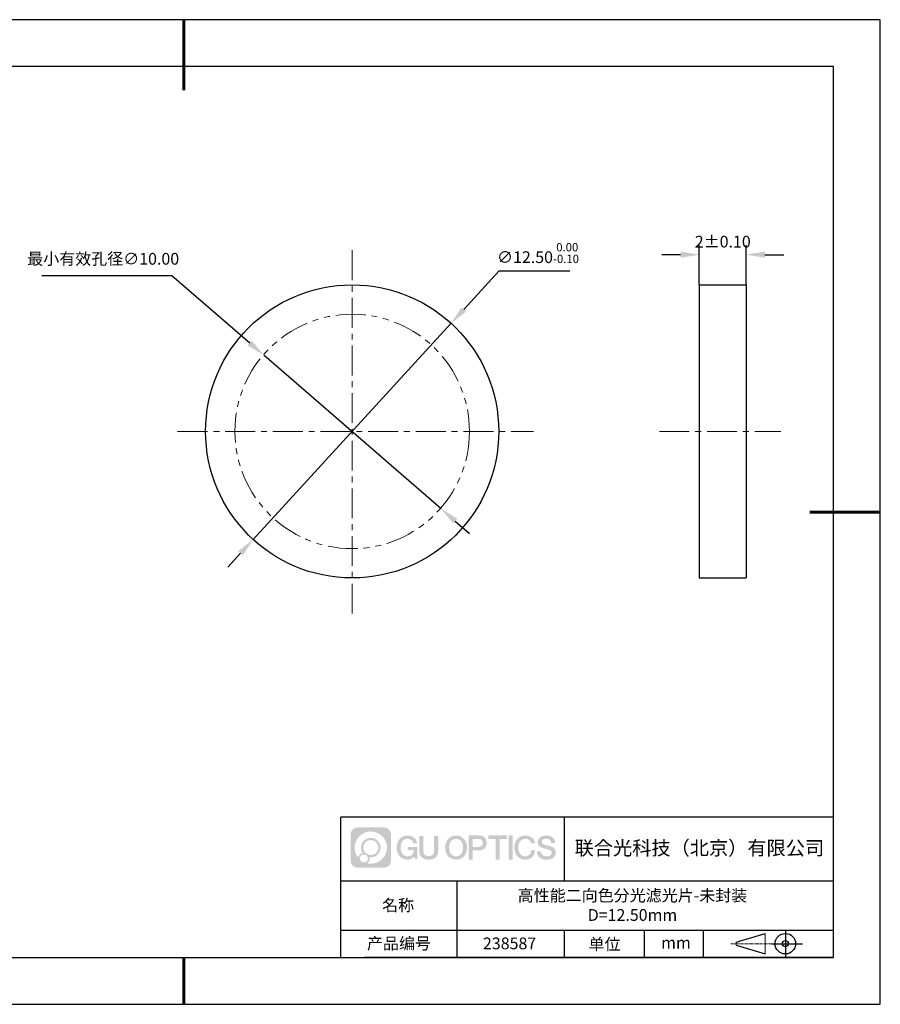
# Model space of a CAD drawing. Units: millimetres. Extents: x 0 to 297, y 0 to 210.
# Drawn here: x 114 to 297, y 0 to 210 of the extents above; entities that cross this region are included whole.
import ezdxf

# ---------------------------------------------------------------- set-up
doc = ezdxf.new("R2010")
doc.units = ezdxf.units.MM
doc.header["$PDSIZE"] = -1
for name, pattern in [('CENTER', [10.16, 6.35, -1.27, 1.27, -1.27]), ('DASHED', [0.75, 0.5, -0.25]), ('PHANTOM', [12.7, 6.35, -1.27, 1.27, -1.27, 1.27, -1.27])]:
    doc.linetypes.add(name, pattern=pattern)
for name, color, linetype in [('1轮廓实线层', 7, 'Continuous'), ('6文字层', 3, 'Continuous'), ('细实线层', 7, 'Continuous')]:
    doc.layers.add(name, color=color, linetype=linetype)
for name, color, linetype, lineweight in [('3中心线层', 1, 'CENTER', 9), ('4虚线层', 6, 'DASHED', 9), ('7标注层', 4, 'Continuous', 5), ('粗实线层', 7, 'Continuous', 25)]:
    doc.layers.add(name, color=color, linetype=linetype, lineweight=lineweight)
doc.styles.add('TH-GBD2M', font='calibri.ttf', dxfattribs={"width": 0.8, "height": 2.5})
doc.dimstyles.new('ISO-25', dxfattribs={"dimtxt": 2.5, "dimasz": 4, "dimexe": 1.25, "dimexo": 0.625, "dimtad": 1, "dimdsep": 46, "dimtxsty": 'Standard', "dimcen": 2.5, "dimadec": 0, "dimazin": 0, "dimtfac": 1, "dimtmove": 0, "dimatfit": 3, "dimfxl": 1, "dimarcsym": 0})
doc.dimstyles.new('TH-GBD2M', dxfattribs={"dimtxt": 3.5, "dimasz": 4, "dimexe": 2, "dimexo": 0, "dimgap": 1.5, "dimtad": 1, "dimdec": 4, "dimzin": 9, "dimdsep": 46, "dimtxsty": 'TH-GBD2M', "dimcen": 0, "dimclrt": 3, "dimadec": 0, "dimazin": 3, "dimtfac": 1, "dimtdec": 4, "dimtofl": 0, "dimtmove": 0, "dimatfit": 3, "dimfxl": 1, "dimtolj": 1, "dimtzin": 0, "dimarcsym": 0})

# ---------------------------------------------------------------- blocks, each defined once
blk = doc.blocks.new('*D9')
at = {"layer": '7标注层', "color": 0, "lineweight": -2, "transparency": 16777216}
for p, q in [((215.69, 156.37), (208.2, 148.19)), ((230.83, 156.37), (215.69, 156.37)), ((163.29, 99.14), (205.5, 145.24)), ((160.59, 96.19), (157.89, 93.24))]:
    blk.add_line(p, q, dxfattribs=at)
at = {"layer": '7标注层', "color": 0, "transparency": 16777216}
for points in [[(207.71, 148.64), (208.69, 147.74), (205.5, 145.24)], [(160.1, 96.64), (161.08, 95.74), (163.29, 99.14)]]:
    blk.add_solid(points, dxfattribs=at)
at = {"layer": 'Defpoints', "color": 0, "transparency": 16777216}
for p in [(205.5, 145.24), (163.29, 99.14)]:
    blk.add_point(p, dxfattribs=at)
at = {"layer": '7标注层', "color": 0, "transparency": 16777216, "insert": (224.02, 160.23), "char_height": 2.5, "attachment_point": 5, "style": 'TH-GBD2M'}
blk.add_mtext('∅12.50{}{\\H0.71x;\\C3;\\S 0.00^ -0.10;}', dxfattribs=at)
blk = doc.blocks.new('*D10')
at = {"layer": '7标注层', "color": 0, "lineweight": -2, "transparency": 16777216}
for p, q in [((258.41, 153.44), (258.41, 161.88)), ((268.41, 153.44), (268.41, 161.88)), ((254.41, 159.88), (250.41, 159.88)), ((272.41, 159.88), (276.41, 159.88))]:
    blk.add_line(p, q, dxfattribs=at)
at = {"layer": '7标注层', "color": 0, "transparency": 16777216}
for points in [[(254.41, 160.55), (254.41, 159.22), (258.41, 159.88)], [(272.41, 160.55), (272.41, 159.22), (268.41, 159.88)]]:
    blk.add_solid(points, dxfattribs=at)
at = {"layer": 'Defpoints', "color": 0, "transparency": 16777216}
for p in [(268.41, 159.88), (258.41, 153.44), (268.41, 153.44)]:
    blk.add_point(p, dxfattribs=at)
at = {"layer": '7标注层', "color": 3, "transparency": 16777216, "insert": (263.41, 162.66), "char_height": 2.5, "attachment_point": 5, "style": 'TH-GBD2M'}
blk.add_mtext('\\A1;2%%p0.10', dxfattribs=at)
blk = doc.blocks.new('*D11')
at = {"layer": '7标注层', "color": 0, "lineweight": -2, "transparency": 16777216}
for p, q in [((118.22, 155.46), (145.92, 155.46)), ((145.92, 155.46), (162.54, 141.06)), ((203.35, 105.69), (165.57, 138.44)), ((206.37, 103.07), (209.4, 100.45))]:
    blk.add_line(p, q, dxfattribs=at)
at = {"layer": '7标注层', "color": 0, "transparency": 16777216}
for points in [[(162.98, 141.56), (162.11, 140.55), (165.57, 138.44)], [(206.81, 103.57), (205.94, 102.57), (203.35, 105.69)]]:
    blk.add_solid(points, dxfattribs=at)
at = {"layer": 'Defpoints', "color": 0, "transparency": 16777216}
for p in [(165.57, 138.44), (203.35, 105.69)]:
    blk.add_point(p, dxfattribs=at)
at = {"layer": '7标注层', "color": 0, "transparency": 16777216, "insert": (131.31, 158.68), "char_height": 2.5, "attachment_point": 5, "style": 'TH-GBD2M'}
blk.add_mtext('最小有效孔径∅10.00', dxfattribs=at)
blk = doc.blocks.new('*X12')
at = {"layer": '粗实线层', "lineweight": 60}
for p, q in [((0, 105), (0, 90)), ((148.5, 0), (133.5, 0)), ((0, -105), (0, -95))]:
    blk.add_line(p, q, dxfattribs=at)
at = {"layer": '粗实线层'}
for p, q in [((138.5, 95), (-138.5, 95)), ((138.5, -95), (138.5, 95)), ((-138.5, -95), (138.5, -95))]:
    blk.add_line(p, q, dxfattribs=at)
at = {"layer": '细实线层'}
for p, q in [((148.5, 105), (-148.5, 105)), ((148.5, -105), (148.5, 105)), ((-148.5, -105), (148.5, -105))]:
    blk.add_line(p, q, dxfattribs=at)

msp = doc.modelspace()

# ---------------------------------------------------------------- hatches: boundary and pattern name
at = {"layer": '3中心线层'}
h = msp.add_hatch(color=0, dxfattribs=at)
h.dxf.hatch_style = 1
edge = h.paths.add_edge_path()
edge.add_spline(control_points=[(192.66186, 36.2507), (192.66186, 37.06457), (192.00209, 37.72435), (191.18821, 37.72435)], knot_values=[7, 7, 7, 7, 8, 8, 8, 8], degree=3, periodic=0)
edge.add_spline(control_points=[(191.18821, 37.72435), (191.18821, 37.72435), (185.53922, 37.72435), (185.53922, 37.72435)], knot_values=[0, 0, 0, 0, 1, 1, 1, 1], degree=3, periodic=0)
edge.add_spline(control_points=[(185.53922, 37.72435), (184.72535, 37.72435), (184.06558, 37.06457), (184.06558, 36.2507), (184.06558, 36.2507), (184.06558, 30.60172), (184.06558, 30.60172)], knot_values=[1, 1, 1, 1, 2, 2, 2, 3, 3, 3, 3], degree=3, periodic=0)
edge.add_spline(control_points=[(184.06558, 30.60172), (184.06558, 29.78784), (184.72535, 29.12807), (185.53922, 29.12807), (185.53922, 29.12807), (191.18821, 29.12807), (191.18821, 29.12807)], knot_values=[3, 3, 3, 3, 4, 4, 4, 5, 5, 5, 5], degree=3, periodic=0)
edge.add_spline(control_points=[(191.18821, 29.12807), (192.00209, 29.12807), (192.66186, 29.78784), (192.66186, 30.60172), (192.66186, 30.60172), (192.66186, 36.2507), (192.66186, 36.2507)], knot_values=[5, 5, 5, 5, 6, 6, 6, 7, 7, 7, 7], degree=3, periodic=0)
edge = h.paths.add_edge_path(flags=16)
edge.add_spline(control_points=[(184.92521, 33.42621), (184.92521, 35.32524), (186.4647, 36.86472), (188.36374, 36.86472)], knot_values=[10, 10, 10, 10, 11, 11, 11, 11], degree=3, periodic=0)
edge.add_spline(control_points=[(188.36374, 36.86472), (190.26277, 36.86472), (191.80223, 35.32524), (191.80223, 33.42621)], knot_values=[11, 11, 11, 11, 12, 12, 12, 12], degree=3, periodic=0)
edge.add_spline(control_points=[(191.80223, 33.42621), (191.80223, 31.52717), (190.26277, 29.98769), (188.36374, 29.98769)], knot_values=[12, 12, 12, 12, 13, 13, 13, 13], degree=3, periodic=0)
edge.add_spline(control_points=[(188.36374, 29.98769), (188.09465, 29.98769), (187.83323, 30.01973), (187.58203, 30.07843)], knot_values=[0, 0, 0, 0, 1, 1, 1, 1], degree=3, periodic=0)
edge.add_spline(control_points=[(187.58203, 30.07843), (187.90564, 30.29958), (188.11811, 30.67139), (188.11811, 31.09293)], knot_values=[1, 1, 1, 1, 2, 2, 2, 2], degree=3, periodic=0)
edge.add_spline(control_points=[(188.11811, 31.09293), (188.11811, 31.18369), (188.10797, 31.27204), (188.08929, 31.3572)], knot_values=[2, 2, 2, 2, 3, 3, 3, 3], degree=3, periodic=0)
edge.add_spline(control_points=[(188.08929, 31.3572), (188.17914, 31.34529), (188.27062, 31.33854), (188.36373, 31.33854)], knot_values=[3, 3, 3, 3, 4, 4, 4, 4], degree=3, periodic=0)
edge.add_spline(control_points=[(188.36373, 31.33854), (189.51671, 31.33854), (190.45139, 32.27322), (190.45139, 33.42621)], knot_values=[4, 4, 4, 4, 5, 5, 5, 5], degree=3, periodic=0)
edge.add_spline(control_points=[(190.45139, 33.42621), (190.45139, 34.57919), (189.51671, 35.51388), (188.36373, 35.51388), (187.21075, 35.51388), (186.27605, 34.57919), (186.27605, 33.42621)], knot_values=[5, 5, 5, 5, 6, 6, 6, 7, 7, 7, 7], degree=3, periodic=0)
edge.add_spline(control_points=[(186.27605, 33.42621), (186.27605, 33.00673), (186.40012, 32.61639), (186.61307, 32.28921)], knot_values=[7, 7, 7, 7, 8, 8, 8, 8], degree=3, periodic=0)
edge.add_spline(control_points=[(186.61307, 32.28921), (186.12856, 32.17744), (185.75361, 31.77935), (185.67663, 31.28246)], knot_values=[8, 8, 8, 8, 9, 9, 9, 9], degree=3, periodic=0)
edge.add_spline(control_points=[(185.67663, 31.28246), (185.20684, 31.87037), (184.92521, 32.61514), (184.92521, 33.42621)], knot_values=[9, 9, 9, 9, 10, 10, 10, 10], degree=3, periodic=0)
edge = h.paths.add_edge_path(flags=16)
edge.add_spline(control_points=[(186.76727, 33.42621), (186.76727, 34.3079), (187.48203, 35.02266), (188.36373, 35.02266), (189.24542, 35.02266), (189.96017, 34.3079), (189.96017, 33.42621), (189.96017, 32.54451), (189.24542, 31.82976), (188.36373, 31.82976), (187.48203, 31.82976), (186.76727, 32.54451), (186.76727, 33.42621)], knot_values=[0, 0, 0, 0, 1, 1, 1, 2, 2, 2, 3, 3, 3, 4, 4, 4, 4], degree=3, periodic=0)
edge = h.paths.add_edge_path(flags=16)
edge.add_spline(control_points=[(186.03044, 31.09293), (186.03044, 31.56769), (186.41532, 31.95256), (186.89007, 31.95256), (187.36483, 31.95256), (187.7497, 31.56769), (187.7497, 31.09293)], knot_values=[1, 1, 1, 1, 2, 2, 2, 3, 3, 3, 3], degree=3, periodic=0)
edge.add_spline(control_points=[(187.7497, 31.09293), (187.7497, 30.61817), (187.36483, 30.2333), (186.89007, 30.2333)], knot_values=[3, 3, 3, 3, 4, 4, 4, 4], degree=3, periodic=0)
edge.add_spline(control_points=[(186.89007, 30.2333), (186.41532, 30.2333), (186.03044, 30.61817), (186.03044, 31.09293)], knot_values=[0, 0, 0, 0, 1, 1, 1, 1], degree=3, periodic=0)
edge = h.paths.add_edge_path()
edge.add_spline(control_points=[(197.43275, 34.32503), (197.43275, 34.32503), (198.25614, 34.32503), (198.25614, 34.32503), (198.12789, 35.43518), (197.24375, 36.0075), (196.1909, 36.0075)], knot_values=[5, 5, 5, 5, 6, 6, 6, 7, 7, 7, 7], degree=3, periodic=0)
edge.add_spline(control_points=[(196.1909, 36.0075), (194.7466, 36.0075), (193.88272, 34.83527), (193.88272, 33.42862)], knot_values=[4, 4, 4, 4, 5, 5, 5, 5], degree=3, periodic=0)
edge.add_spline(control_points=[(193.88272, 33.42862), (193.88272, 32.02194), (194.7466, 30.84973), (196.1909, 30.84973)], knot_values=[3, 3, 3, 3, 4, 4, 4, 4], degree=3, periodic=0)
edge.add_spline(control_points=[(196.1909, 30.84973), (196.77806, 30.84973), (197.18977, 31.02211), (197.64194, 31.54617)], knot_values=[2, 2, 2, 2, 3, 3, 3, 3], degree=3, periodic=0)
edge.add_spline(control_points=[(197.64194, 31.54617), (197.64194, 31.54617), (197.77019, 30.96695), (197.77019, 30.96695), (197.77019, 30.96695), (197.90517, 30.96695), (198.04015, 30.96695)], knot_values=[0.5, 0.5, 0.5, 0.5, 1.5, 1.5, 1.5, 2, 2, 2, 2], degree=3, periodic=0)
edge.add_spline(control_points=[(198.04015, 30.96695), (198.17513, 30.96695), (198.31012, 30.96695), (198.31012, 30.96695), (198.31012, 30.96695), (198.31012, 31.12903), (198.31012, 31.37215)], knot_values=[14.749965, 14.749965, 14.749965, 14.749965, 15.249965, 15.249965, 15.249965, 15.5, 15.5, 15.5, 15.5], degree=3, periodic=0)
edge.add_spline(control_points=[(198.31012, 31.37215), (198.31012, 31.61524), (198.31012, 31.93932), (198.31012, 32.2634)], knot_values=[14.49997, 14.49997, 14.49997, 14.49997, 14.749965, 14.749965, 14.749965, 14.749965], degree=3, periodic=0)
edge.add_spline(control_points=[(198.31012, 32.2634), (198.31012, 32.42544), (198.31012, 32.58748), (198.31012, 32.73939)], knot_values=[14.3749725, 14.3749725, 14.3749725, 14.3749725, 14.49997, 14.49997, 14.49997, 14.49997], degree=3, periodic=0)
edge.add_spline(control_points=[(198.31012, 32.73939), (198.31012, 32.96725), (198.31012, 33.17232), (198.31012, 33.32042)], knot_values=[14.18747625, 14.18747625, 14.18747625, 14.18747625, 14.3749725, 14.3749725, 14.3749725, 14.3749725], degree=3, periodic=0)
edge.add_spline(control_points=[(198.31012, 33.32042), (198.31012, 33.36978), (198.31012, 33.41282), (198.31012, 33.44826)], knot_values=[14.1249775, 14.1249775, 14.1249775, 14.1249775, 14.18747625, 14.18747625, 14.18747625, 14.18747625], degree=3, periodic=0)
edge.add_spline(control_points=[(198.31012, 33.44826), (198.31012, 33.46598), (198.31012, 33.4818), (198.31012, 33.49557)], knot_values=[14.093728125, 14.093728125, 14.093728125, 14.093728125, 14.1249775, 14.1249775, 14.1249775, 14.1249775], degree=3, periodic=0)
edge.add_spline(control_points=[(198.31012, 33.49557), (198.31012, 33.50933), (198.31012, 33.52104), (198.31012, 33.53053)], knot_values=[14.06247875, 14.06247875, 14.06247875, 14.06247875, 14.093728125, 14.093728125, 14.093728125, 14.093728125], degree=3, periodic=0)
edge.add_spline(control_points=[(198.31012, 33.55963), (198.31012, 33.55963), (198.31012, 33.55963), (198.31012, 33.55963), (198.31012, 33.55963), (198.31012, 33.55963), (198.31012, 33.55962)], knot_values=[13.999979582, 13.999979582, 13.999979582, 13.999979582, 14, 14, 14, 14.000712407, 14.000712407, 14.000712407, 14.000712407], degree=3, periodic=0)
edge.add_spline(control_points=[(198.31012, 33.55963), (198.31007, 33.55963), (197.79714, 33.55963), (197.28422, 33.55963)], knot_values=[13.49999, 13.49999, 13.49999, 13.49999, 13.999979582, 13.999979582, 13.999979582, 13.999979582], degree=3, periodic=0)
edge.add_spline(control_points=[(197.28422, 33.55963), (196.7713, 33.55963), (196.25839, 33.55963), (196.25839, 33.55963), (196.25839, 33.55963), (196.25839, 33.55963), (196.25839, 33.55962)], knot_values=[12.999023436, 12.999023436, 12.999023436, 12.999023436, 13.499013436, 13.499013436, 13.499013436, 13.49999, 13.49999, 13.49999, 13.49999], degree=3, periodic=0)
edge.add_spline(control_points=[(196.25839, 33.55227), (196.25839, 33.54987), (196.25839, 33.54691), (196.25839, 33.54343)], knot_values=[12.906251875, 12.906251875, 12.906251875, 12.906251875, 12.93750125, 12.93750125, 12.93750125, 12.93750125], degree=3, periodic=0)
edge.add_spline(control_points=[(196.25839, 33.53148), (196.25839, 33.52252), (196.25839, 33.51165), (196.25839, 33.49918)], knot_values=[12.81250375, 12.81250375, 12.81250375, 12.81250375, 12.8750025, 12.8750025, 12.8750025, 12.8750025], degree=3, periodic=0)
edge.add_spline(control_points=[(196.25839, 33.49918), (196.25839, 33.4867), (196.25839, 33.47263), (196.25839, 33.45727)], knot_values=[12.750005, 12.750005, 12.750005, 12.750005, 12.81250375, 12.81250375, 12.81250375, 12.81250375], degree=3, periodic=0)
edge.add_spline(control_points=[(196.25839, 33.45727), (196.25839, 33.42657), (196.25839, 33.39075), (196.25839, 33.35236)], knot_values=[12.6250075, 12.6250075, 12.6250075, 12.6250075, 12.750005, 12.750005, 12.750005, 12.750005], degree=3, periodic=0)
edge.add_spline(control_points=[(196.25839, 33.35236), (196.25839, 33.31398), (196.25839, 33.27304), (196.25839, 33.2321)], knot_values=[12.50001, 12.50001, 12.50001, 12.50001, 12.6250075, 12.6250075, 12.6250075, 12.6250075], degree=3, periodic=0)
edge.add_spline(control_points=[(196.25839, 33.2321), (196.25839, 33.15022), (196.25839, 33.06833), (196.25839, 33.00692)], knot_values=[12.250015, 12.250015, 12.250015, 12.250015, 12.50001, 12.50001, 12.50001, 12.50001], degree=3, periodic=0)
edge.add_spline(control_points=[(196.25839, 33.00692), (196.25839, 32.9455), (196.25839, 32.90455), (196.25839, 32.90455), (196.25839, 32.90455), (196.25839, 32.90455), (196.2584, 32.90455)], knot_values=[11.999287593, 11.999287593, 11.999287593, 11.999287593, 12.249302593, 12.249302593, 12.249302593, 12.250015, 12.250015, 12.250015, 12.250015], degree=3, periodic=0)
edge.add_spline(control_points=[(196.27279, 32.90455), (196.27748, 32.90455), (196.28327, 32.90455), (196.29008, 32.90455)], knot_values=[11.906271875, 11.906271875, 11.906271875, 11.906271875, 11.93752125, 11.93752125, 11.93752125, 11.93752125], degree=3, periodic=0)
edge.add_spline(control_points=[(196.29008, 32.90455), (196.29689, 32.90455), (196.30471, 32.90455), (196.31348, 32.90455)], knot_values=[11.8750225, 11.8750225, 11.8750225, 11.8750225, 11.906271875, 11.906271875, 11.906271875, 11.906271875], degree=3, periodic=0)
edge.add_spline(control_points=[(196.31348, 32.90455), (196.331, 32.90455), (196.35229, 32.90455), (196.37671, 32.90455)], knot_values=[11.81252375, 11.81252375, 11.81252375, 11.81252375, 11.8750225, 11.8750225, 11.8750225, 11.8750225], degree=3, periodic=0)
edge.add_spline(control_points=[(196.37671, 32.90455), (196.40112, 32.90455), (196.42867, 32.90455), (196.45872, 32.90455)], knot_values=[11.750025, 11.750025, 11.750025, 11.750025, 11.81252375, 11.81252375, 11.81252375, 11.81252375], degree=3, periodic=0)
edge.add_spline(control_points=[(196.45872, 32.90455), (196.51883, 32.90455), (196.58895, 32.90455), (196.66409, 32.90455)], knot_values=[11.6250275, 11.6250275, 11.6250275, 11.6250275, 11.750025, 11.750025, 11.750025, 11.750025], degree=3, periodic=0)
edge.add_spline(control_points=[(196.66409, 32.90455), (196.73922, 32.90455), (196.81936, 32.90455), (196.89951, 32.90455)], knot_values=[11.50003, 11.50003, 11.50003, 11.50003, 11.6250275, 11.6250275, 11.6250275, 11.6250275], degree=3, periodic=0)
edge.add_spline(control_points=[(196.89951, 32.90455), (197.0598, 32.90455), (197.22009, 32.90455), (197.34032, 32.90455)], knot_values=[11.250035, 11.250035, 11.250035, 11.250035, 11.50003, 11.50003, 11.50003, 11.50003], degree=3, periodic=0)
edge.add_spline(control_points=[(197.34032, 32.90455), (197.46057, 32.90455), (197.54074, 32.90455), (197.54074, 32.90455), (197.52721, 32.07021), (197.05478, 31.53926), (196.1909, 31.55306)], knot_values=[10, 10, 10, 10, 10.250035, 10.250035, 10.250035, 11.250035, 11.250035, 11.250035, 11.250035], degree=3, periodic=0)
edge.add_spline(control_points=[(196.1909, 31.55306), (195.15832, 31.55306), (194.72637, 32.48393), (194.72637, 33.42862)], knot_values=[9, 9, 9, 9, 10, 10, 10, 10], degree=3, periodic=0)
edge.add_spline(control_points=[(194.72637, 33.42862), (194.72637, 34.37328), (195.15832, 35.30417), (196.1909, 35.30417)], knot_values=[8, 8, 8, 8, 9, 9, 9, 9], degree=3, periodic=0)
edge.add_spline(control_points=[(196.1909, 35.30417), (196.79832, 35.30417), (197.35173, 34.97319), (197.43275, 34.32503)], knot_values=[7, 7, 7, 7, 8, 8, 8, 8], degree=3, periodic=0)
edge = h.paths.add_edge_path()
edge.add_spline(control_points=[(199.54476, 33.01938), (199.54476, 33.01938), (199.54476, 35.8847), (199.54476, 35.8847), (199.54476, 35.8847), (199.32833, 35.8847), (199.11191, 35.8847)], knot_values=[0.5, 0.5, 0.5, 0.5, 1.5, 1.5, 1.5, 2, 2, 2, 2], degree=3, periodic=0)
edge.add_spline(control_points=[(199.11191, 35.8847), (198.89549, 35.8847), (198.67907, 35.8847), (198.67907, 35.8847), (198.67907, 35.8847), (198.67907, 35.09776), (198.67907, 34.31083)], knot_values=[9.5, 9.5, 9.5, 9.5, 10, 10, 10, 10.5, 10.5, 10.5, 10.5], degree=3, periodic=0)
edge.add_spline(control_points=[(198.67907, 34.31083), (198.67907, 33.5239), (198.67907, 32.73697), (198.67907, 32.73697), (198.67907, 31.47652), (199.48937, 30.84973), (200.70829, 30.84973)], knot_values=[8, 8, 8, 8, 8.5, 8.5, 8.5, 9.5, 9.5, 9.5, 9.5], degree=3, periodic=0)
edge.add_spline(control_points=[(200.70829, 30.84973), (201.92721, 30.84973), (202.73752, 31.47652), (202.73752, 32.73697)], knot_values=[7, 7, 7, 7, 8, 8, 8, 8], degree=3, periodic=0)
edge.add_spline(control_points=[(202.73752, 32.73697), (202.73752, 32.73697), (202.73752, 35.8847), (202.73752, 35.8847), (202.73752, 35.8847), (202.52108, 35.8847), (202.30465, 35.8847)], knot_values=[5.5, 5.5, 5.5, 5.5, 6.5, 6.5, 6.5, 7, 7, 7, 7], degree=3, periodic=0)
edge.add_spline(control_points=[(202.30465, 35.8847), (202.08822, 35.8847), (201.87178, 35.8847), (201.87178, 35.8847), (201.87178, 35.8847), (201.87178, 35.16837), (201.87178, 34.45204)], knot_values=[4.5, 4.5, 4.5, 4.5, 5, 5, 5, 5.5, 5.5, 5.5, 5.5], degree=3, periodic=0)
edge.add_spline(control_points=[(201.87178, 34.45204), (201.87178, 33.73571), (201.87178, 33.01938), (201.87178, 33.01938), (201.87178, 32.35815), (201.83024, 31.5936), (200.70829, 31.5936)], knot_values=[3, 3, 3, 3, 3.5, 3.5, 3.5, 4.5, 4.5, 4.5, 4.5], degree=3, periodic=0)
edge.add_spline(control_points=[(200.70829, 31.5936), (199.58631, 31.5936), (199.54476, 32.35815), (199.54476, 33.01938)], knot_values=[2, 2, 2, 2, 3, 3, 3, 3], degree=3, periodic=0)
edge = h.paths.add_edge_path()
edge.add_spline(control_points=[(208.88668, 33.42205), (208.88668, 32.02226), (208.01213, 30.85579), (206.55, 30.85579), (205.08787, 30.85579), (204.21332, 32.02226), (204.21332, 33.42205), (204.21332, 34.82183), (205.08787, 35.98832), (206.55, 35.98832), (208.01213, 35.98832), (208.88668, 34.82183), (208.88668, 33.42205)], knot_values=[0, 0, 0, 0, 1, 1, 1, 2, 2, 2, 3, 3, 3, 4, 4, 4, 4], degree=3, periodic=0)
edge = h.paths.add_edge_path(flags=16)
edge.add_spline(control_points=[(206.55, 35.28843), (207.59538, 35.28843), (208.03265, 34.3621), (208.03265, 33.42205)], knot_values=[2, 2, 2, 2, 3, 3, 3, 3], degree=3, periodic=0)
edge.add_spline(control_points=[(208.03265, 33.42205), (208.03265, 32.48199), (207.59538, 31.55567), (206.55, 31.55567)], knot_values=[1, 1, 1, 1, 2, 2, 2, 2], degree=3, periodic=0)
edge.add_spline(control_points=[(206.55, 31.55567), (205.50467, 31.55567), (205.06739, 32.48199), (205.06739, 33.42205)], knot_values=[0, 0, 0, 0, 1, 1, 1, 1], degree=3, periodic=0)
edge.add_spline(control_points=[(205.06739, 33.42205), (205.06739, 34.3621), (205.50467, 35.28843), (206.55, 35.28843)], knot_values=[3, 3, 3, 3, 4, 4, 4, 4], degree=3, periodic=0)
edge = h.paths.add_edge_path()
edge.add_spline(control_points=[(213.06812, 34.41105), (213.06812, 35.05395), (212.80167, 36.0075), (211.40783, 36.0075)], knot_values=[1, 1, 1, 1, 2, 2, 2, 2], degree=3, periodic=0)
edge.add_spline(control_points=[(211.40783, 36.0075), (211.40783, 36.0075), (209.25563, 36.0075), (209.25563, 36.0075), (209.25563, 36.0075), (209.25563, 35.68505), (209.25563, 35.2014)], knot_values=[6.749965, 6.749965, 6.749965, 6.749965, 7.749965, 7.749965, 7.749965, 8, 8, 8, 8], degree=3, periodic=0)
edge.add_spline(control_points=[(209.25563, 35.2014), (209.25563, 34.71782), (209.25563, 34.07309), (209.25563, 33.42838)], knot_values=[6.49997, 6.49997, 6.49997, 6.49997, 6.749965, 6.749965, 6.749965, 6.749965], degree=3, periodic=0)
edge.add_spline(control_points=[(209.25563, 33.42838), (209.25563, 33.10603), (209.25563, 32.78368), (209.25563, 32.48148)], knot_values=[6.3749725, 6.3749725, 6.3749725, 6.3749725, 6.49997, 6.49997, 6.49997, 6.49997], degree=3, periodic=0)
edge.add_spline(control_points=[(209.25563, 32.48148), (209.25563, 32.17928), (209.25563, 31.89724), (209.25563, 31.65549)], knot_values=[6.249975, 6.249975, 6.249975, 6.249975, 6.3749725, 6.3749725, 6.3749725, 6.3749725], degree=3, periodic=0)
edge.add_spline(control_points=[(209.25563, 31.65549), (209.25563, 31.53461), (209.25563, 31.42381), (209.25563, 31.3256)], knot_values=[6.18747625, 6.18747625, 6.18747625, 6.18747625, 6.249975, 6.249975, 6.249975, 6.249975], degree=3, periodic=0)
edge.add_spline(control_points=[(209.25563, 31.3256), (209.25563, 31.2274), (209.25563, 31.14178), (209.25563, 31.07128)], knot_values=[6.1249775, 6.1249775, 6.1249775, 6.1249775, 6.18747625, 6.18747625, 6.18747625, 6.18747625], degree=3, periodic=0)
edge.add_spline(control_points=[(209.25563, 31.07128), (209.25563, 31.03603), (209.25563, 31.00455), (209.25563, 30.97717)], knot_values=[6.093728125, 6.093728125, 6.093728125, 6.093728125, 6.1249775, 6.1249775, 6.1249775, 6.1249775], degree=3, periodic=0)
edge.add_spline(control_points=[(209.25563, 30.97717), (209.25563, 30.94979), (209.25563, 30.9265), (209.25563, 30.90762)], knot_values=[6.06247875, 6.06247875, 6.06247875, 6.06247875, 6.093728125, 6.093728125, 6.093728125, 6.093728125], degree=3, periodic=0)
edge.add_spline(control_points=[(209.25563, 30.90762), (209.25563, 30.89818), (209.25563, 30.88984), (209.25563, 30.88264)], knot_values=[6.046854062, 6.046854062, 6.046854062, 6.046854062, 6.06247875, 6.06247875, 6.06247875, 6.06247875], degree=3, periodic=0)
edge.add_spline(control_points=[(209.25563, 30.88264), (209.25563, 30.87544), (209.25563, 30.86938), (209.25563, 30.86451)], knot_values=[6.031229375, 6.031229375, 6.031229375, 6.031229375, 6.046854063, 6.046854063, 6.046854063, 6.046854063], degree=3, periodic=0)
edge.add_spline(control_points=[(209.25563, 30.84973), (209.25563, 30.84973), (209.25563, 30.84973), (209.25563, 30.84973), (209.25563, 30.84973), (209.25563, 30.84973), (209.25563, 30.84973)], knot_values=[5.999979147, 5.999979147, 5.999979147, 5.999979147, 6, 6, 6, 6.000468271, 6.000468271, 6.000468271, 6.000468271], degree=3, periodic=0)
edge.add_spline(control_points=[(209.25563, 30.84973), (209.25565, 30.84973), (209.46917, 30.84973), (209.68268, 30.84973)], knot_values=[5.49999, 5.49999, 5.49999, 5.49999, 5.999979147, 5.999979147, 5.999979147, 5.999979147], degree=3, periodic=0)
edge.add_spline(control_points=[(209.68268, 30.84973), (209.8962, 30.84973), (210.10971, 30.84973), (210.10971, 30.84973), (210.10971, 30.84973), (210.10971, 30.84973), (210.10971, 30.84973)], knot_values=[4.999511718, 4.999511718, 4.999511718, 4.999511718, 5.499501718, 5.499501718, 5.499501718, 5.49999, 5.49999, 5.49999, 5.49999], degree=3, periodic=0)
edge.add_spline(control_points=[(210.10971, 30.86237), (210.10971, 30.86513), (210.10971, 30.86834), (210.10971, 30.87196)], knot_values=[4.93750125, 4.93750125, 4.93750125, 4.93750125, 4.953125938, 4.953125938, 4.953125938, 4.953125938], degree=3, periodic=0)
edge.add_spline(control_points=[(210.10971, 30.87196), (210.10971, 30.87921), (210.10971, 30.88815), (210.10971, 30.89866)], knot_values=[4.906251875, 4.906251875, 4.906251875, 4.906251875, 4.93750125, 4.93750125, 4.93750125, 4.93750125], degree=3, periodic=0)
edge.add_spline(control_points=[(210.10971, 30.89866), (210.10971, 30.90917), (210.10971, 30.92125), (210.10971, 30.93478)], knot_values=[4.8750025, 4.8750025, 4.8750025, 4.8750025, 4.906251875, 4.906251875, 4.906251875, 4.906251875], degree=3, periodic=0)
edge.add_spline(control_points=[(210.10971, 30.93478), (210.10971, 30.96184), (210.10971, 30.9947), (210.10971, 31.03239)], knot_values=[4.81250375, 4.81250375, 4.81250375, 4.81250375, 4.8750025, 4.8750025, 4.8750025, 4.8750025], degree=3, periodic=0)
edge.add_spline(control_points=[(210.10971, 31.03239), (210.10971, 31.07008), (210.10971, 31.1126), (210.10971, 31.15899)], knot_values=[4.750005, 4.750005, 4.750005, 4.750005, 4.81250375, 4.81250375, 4.81250375, 4.81250375], degree=3, periodic=0)
edge.add_spline(control_points=[(210.10971, 31.15899), (210.10971, 31.25177), (210.10971, 31.36001), (210.10971, 31.47598)], knot_values=[4.6250075, 4.6250075, 4.6250075, 4.6250075, 4.750005, 4.750005, 4.750005, 4.750005], degree=3, periodic=0)
edge.add_spline(control_points=[(210.10971, 31.47598), (210.10971, 31.59195), (210.10971, 31.71565), (210.10971, 31.83936)], knot_values=[4.50001, 4.50001, 4.50001, 4.50001, 4.6250075, 4.6250075, 4.6250075, 4.6250075], degree=3, periodic=0)
edge.add_spline(control_points=[(210.10971, 31.83936), (210.10971, 32.08677), (210.10971, 32.33418), (210.10971, 32.51975)], knot_values=[4.250015, 4.250015, 4.250015, 4.250015, 4.50001, 4.50001, 4.50001, 4.50001], degree=3, periodic=0)
edge.add_spline(control_points=[(210.10971, 32.51975), (210.10971, 32.70532), (210.10971, 32.82905), (210.10971, 32.82905), (210.10971, 32.82905), (210.10971, 32.82905), (210.10971, 32.82905)], knot_values=[3.999287593, 3.999287593, 3.999287593, 3.999287593, 4.249302593, 4.249302593, 4.249302593, 4.250015, 4.250015, 4.250015, 4.250015], degree=3, periodic=0)
edge.add_spline(control_points=[(210.12427, 32.82905), (210.12903, 32.82905), (210.13489, 32.82905), (210.14178, 32.82905)], knot_values=[3.906271875, 3.906271875, 3.906271875, 3.906271875, 3.93752125, 3.93752125, 3.93752125, 3.93752125], degree=3, periodic=0)
edge.add_spline(control_points=[(210.14178, 32.82905), (210.14867, 32.82905), (210.15659, 32.82905), (210.16547, 32.82905)], knot_values=[3.8750225, 3.8750225, 3.8750225, 3.8750225, 3.906271875, 3.906271875, 3.906271875, 3.906271875], degree=3, periodic=0)
edge.add_spline(control_points=[(210.16547, 32.82905), (210.18321, 32.82905), (210.20476, 32.82905), (210.22948, 32.82905)], knot_values=[3.81252375, 3.81252375, 3.81252375, 3.81252375, 3.8750225, 3.8750225, 3.8750225, 3.8750225], degree=3, periodic=0)
edge.add_spline(control_points=[(210.22948, 32.82905), (210.25419, 32.82905), (210.28208, 32.82905), (210.3125, 32.82905)], knot_values=[3.750025, 3.750025, 3.750025, 3.750025, 3.81252375, 3.81252375, 3.81252375, 3.81252375], degree=3, periodic=0)
edge.add_spline(control_points=[(210.3125, 32.82905), (210.37335, 32.82905), (210.44433, 32.82905), (210.52039, 32.82905)], knot_values=[3.6250275, 3.6250275, 3.6250275, 3.6250275, 3.750025, 3.750025, 3.750025, 3.750025], degree=3, periodic=0)
edge.add_spline(control_points=[(210.52039, 32.82905), (210.59645, 32.82905), (210.67758, 32.82905), (210.75871, 32.82905)], knot_values=[3.50003, 3.50003, 3.50003, 3.50003, 3.6250275, 3.6250275, 3.6250275, 3.6250275], degree=3, periodic=0)
edge.add_spline(control_points=[(210.75871, 32.82905), (210.92097, 32.82905), (211.08324, 32.82905), (211.20495, 32.82905)], knot_values=[3.250035, 3.250035, 3.250035, 3.250035, 3.50003, 3.50003, 3.50003, 3.50003], degree=3, periodic=0)
edge.add_spline(control_points=[(211.20495, 32.82905), (211.32668, 32.82905), (211.40783, 32.82905), (211.40783, 32.82905), (212.80167, 32.82181), (213.06812, 33.77536), (213.06812, 34.41105)], knot_values=[2, 2, 2, 2, 2.250035, 2.250035, 2.250035, 3.250035, 3.250035, 3.250035, 3.250035], degree=3, periodic=0)
edge = h.paths.add_edge_path(flags=16)
edge.add_spline(control_points=[(210.74167, 35.27068), (210.89966, 35.27068), (211.05765, 35.27068), (211.17615, 35.27068)], knot_values=[3.250015, 3.250015, 3.250015, 3.250015, 3.50001, 3.50001, 3.50001, 3.50001], degree=3, periodic=0)
edge.add_spline(control_points=[(211.17615, 35.27068), (211.29466, 35.27068), (211.37367, 35.27068), (211.37367, 35.27068), (211.82463, 35.27068), (212.21405, 35.09729), (212.21405, 34.41826)], knot_values=[2, 2, 2, 2, 2.250015, 2.250015, 2.250015, 3.250015, 3.250015, 3.250015, 3.250015], degree=3, periodic=0)
edge.add_spline(control_points=[(212.21405, 34.41826), (212.21405, 33.76814), (211.74261, 33.56586), (211.36002, 33.56586)], knot_values=[1, 1, 1, 1, 2, 2, 2, 2], degree=3, periodic=0)
edge.add_spline(control_points=[(211.36002, 33.56586), (211.36002, 33.56586), (210.10971, 33.56586), (210.10971, 33.56586), (210.10971, 33.56586), (210.10971, 33.99209), (210.10971, 34.4183)], knot_values=[4.49999, 4.49999, 4.49999, 4.49999, 5.49999, 5.49999, 5.49999, 6, 6, 6, 6], degree=3, periodic=0)
edge.add_spline(control_points=[(210.10971, 34.4183), (210.10971, 34.8445), (210.10971, 35.27068), (210.10971, 35.27068), (210.10971, 35.27068), (210.10971, 35.27068), (210.10971, 35.27068)], knot_values=[3.999267593, 3.999267593, 3.999267593, 3.999267593, 4.499257593, 4.499257593, 4.499257593, 4.49999, 4.49999, 4.49999, 4.49999], degree=3, periodic=0)
edge.add_spline(control_points=[(210.1239, 35.27068), (210.12853, 35.27068), (210.13424, 35.27068), (210.14095, 35.27068)], knot_values=[3.906251875, 3.906251875, 3.906251875, 3.906251875, 3.93750125, 3.93750125, 3.93750125, 3.93750125], degree=3, periodic=0)
edge.add_spline(control_points=[(210.14095, 35.27068), (210.14766, 35.27068), (210.15537, 35.27068), (210.16401, 35.27068)], knot_values=[3.8750025, 3.8750025, 3.8750025, 3.8750025, 3.906251875, 3.906251875, 3.906251875, 3.906251875], degree=3, periodic=0)
edge.add_spline(control_points=[(210.16401, 35.27068), (210.18129, 35.27068), (210.20228, 35.27068), (210.22635, 35.27068)], knot_values=[3.81250375, 3.81250375, 3.81250375, 3.81250375, 3.8750025, 3.8750025, 3.8750025, 3.8750025], degree=3, periodic=0)
edge.add_spline(control_points=[(210.22635, 35.27068), (210.25042, 35.27068), (210.27757, 35.27068), (210.30719, 35.27068)], knot_values=[3.750005, 3.750005, 3.750005, 3.750005, 3.81250375, 3.81250375, 3.81250375, 3.81250375], degree=3, periodic=0)
edge.add_spline(control_points=[(210.30719, 35.27068), (210.36644, 35.27068), (210.43556, 35.27068), (210.50962, 35.27068)], knot_values=[3.6250075, 3.6250075, 3.6250075, 3.6250075, 3.750005, 3.750005, 3.750005, 3.750005], degree=3, periodic=0)
edge.add_spline(control_points=[(210.50962, 35.27068), (210.58368, 35.27068), (210.66267, 35.27068), (210.74167, 35.27068)], knot_values=[3.50001, 3.50001, 3.50001, 3.50001, 3.6250075, 3.6250075, 3.6250075, 3.6250075], degree=3, periodic=0)
h.paths.add_polyline_path([(217.3718, 36.0075), (213.43707, 36.0075), (213.43707, 35.22732), (214.97558, 35.22732), (214.97558, 30.84973), (215.82649, 30.84973), (215.82649, 35.22732), (217.3718, 35.22732)])
h.paths.add_polyline_path([(218.60071, 36.0075), (217.74047, 36.0075), (217.74047, 30.84973), (218.60071, 30.84973)])
edge = h.paths.add_edge_path()
edge.add_spline(control_points=[(222.95862, 34.32503), (223.17263, 34.32503), (223.38664, 34.32503), (223.38664, 34.32503), (223.2839, 35.38691), (222.41414, 36.00061), (221.31155, 36.0075)], knot_values=[8, 8, 8, 8, 8.5, 8.5, 8.5, 9.5, 9.5, 9.5, 9.5], degree=3, periodic=0)
edge.add_spline(control_points=[(221.31155, 36.0075), (219.84599, 36.0075), (218.96939, 34.83527), (218.96939, 33.42862)], knot_values=[7, 7, 7, 7, 8, 8, 8, 8], degree=3, periodic=0)
edge.add_spline(control_points=[(218.96939, 33.42862), (218.96939, 32.02194), (219.84599, 30.84973), (221.31155, 30.84973)], knot_values=[6, 6, 6, 6, 7, 7, 7, 7], degree=3, periodic=0)
edge.add_spline(control_points=[(221.31155, 30.84973), (222.49636, 30.84973), (223.32499, 31.66339), (223.39348, 32.8425)], knot_values=[5, 5, 5, 5, 6, 6, 6, 6], degree=3, periodic=0)
edge.add_spline(control_points=[(223.39348, 32.8425), (223.39348, 32.8425), (222.55796, 32.8425), (222.55796, 32.8425), (222.48952, 32.12538), (222.07174, 31.55306), (221.31155, 31.55306)], knot_values=[3, 3, 3, 3, 4, 4, 4, 5, 5, 5, 5], degree=3, periodic=0)
edge.add_spline(control_points=[(221.31155, 31.55306), (220.26377, 31.55306), (219.82547, 32.48393), (219.82547, 33.42862)], knot_values=[2, 2, 2, 2, 3, 3, 3, 3], degree=3, periodic=0)
edge.add_spline(control_points=[(219.82547, 33.42862), (219.82547, 34.37328), (220.26377, 35.30417), (221.31155, 35.30417)], knot_values=[1, 1, 1, 1, 2, 2, 2, 2], degree=3, periodic=0)
edge.add_spline(control_points=[(221.31155, 35.30417), (222.02381, 35.30417), (222.38678, 34.89044), (222.5306, 34.32503)], knot_values=[0, 0, 0, 0, 1, 1, 1, 1], degree=3, periodic=0)
edge.add_spline(control_points=[(222.5306, 34.32503), (222.5306, 34.32503), (222.74461, 34.32503), (222.95862, 34.32503)], knot_values=[9.5, 9.5, 9.5, 9.5, 10, 10, 10, 10], degree=3, periodic=0)
edge = h.paths.add_edge_path()
edge.add_spline(control_points=[(225.83865, 30.84973), (226.82813, 30.84973), (227.81757, 31.29104), (227.81757, 32.39431)], knot_values=[13, 13, 13, 13, 14, 14, 14, 14], degree=3, periodic=0)
edge.add_spline(control_points=[(227.81757, 32.39431), (227.81757, 32.90455), (227.50403, 33.45619), (226.84901, 33.64927)], knot_values=[12, 12, 12, 12, 13, 13, 13, 13], degree=3, periodic=0)
edge.add_spline(control_points=[(226.84901, 33.64927), (226.59119, 33.72512), (225.49026, 34.00782), (225.41361, 34.0285)], knot_values=[11, 11, 11, 11, 12, 12, 12, 12], degree=3, periodic=0)
edge.add_spline(control_points=[(225.41361, 34.0285), (225.05822, 34.12506), (224.82132, 34.31812), (224.82132, 34.66289)], knot_values=[10, 10, 10, 10, 11, 11, 11, 11], degree=3, periodic=0)
edge.add_spline(control_points=[(224.82132, 34.66289), (224.82132, 35.15937), (225.32997, 35.30417), (225.73412, 35.30417)], knot_values=[9, 9, 9, 9, 10, 10, 10, 10], degree=3, periodic=0)
edge.add_spline(control_points=[(225.73412, 35.30417), (226.33337, 35.30417), (226.76541, 35.06972), (226.80721, 34.43535)], knot_values=[8, 8, 8, 8, 9, 9, 9, 9], degree=3, periodic=0)
edge.add_spline(control_points=[(226.80721, 34.43535), (226.80721, 34.43535), (227.67824, 34.43535), (227.67824, 34.43535), (227.67824, 35.46275), (226.80721, 36.0075), (225.76896, 36.0075)], knot_values=[6, 6, 6, 6, 7, 7, 7, 8, 8, 8, 8], degree=3, periodic=0)
edge.add_spline(control_points=[(225.76896, 36.0075), (224.87009, 36.0075), (223.95029, 35.54551), (223.95029, 34.55946)], knot_values=[5, 5, 5, 5, 6, 6, 6, 6], degree=3, periodic=0)
edge.add_spline(control_points=[(223.95029, 34.55946), (223.95029, 34.04921), (224.20115, 33.53894), (225.05126, 33.3114)], knot_values=[4, 4, 4, 4, 5, 5, 5, 5], degree=3, periodic=0)
edge.add_spline(control_points=[(225.05126, 33.3114), (225.73412, 33.12521), (226.18704, 33.03556), (226.53547, 32.90455)], knot_values=[3, 3, 3, 3, 4, 4, 4, 4], degree=3, periodic=0)
edge.add_spline(control_points=[(226.53547, 32.90455), (226.73752, 32.82871), (226.94658, 32.67701), (226.94658, 32.29776)], knot_values=[2, 2, 2, 2, 3, 3, 3, 3], degree=3, periodic=0)
edge.add_spline(control_points=[(226.94658, 32.29776), (226.94658, 31.92541), (226.66088, 31.55306), (225.89442, 31.55306)], knot_values=[1, 1, 1, 1, 2, 2, 2, 2], degree=3, periodic=0)
edge.add_spline(control_points=[(225.89442, 31.55306), (225.1976, 31.55306), (224.63319, 31.84956), (224.63319, 32.60805)], knot_values=[0, 0, 0, 0, 1, 1, 1, 1], degree=3, periodic=0)
edge.add_spline(control_points=[(224.63319, 32.60805), (224.63319, 32.60805), (224.41543, 32.60805), (224.19767, 32.60805)], knot_values=[15.5, 15.5, 15.5, 15.5, 16, 16, 16, 16], degree=3, periodic=0)
edge.add_spline(control_points=[(224.19767, 32.60805), (223.97991, 32.60805), (223.76215, 32.60805), (223.76215, 32.60805), (223.78308, 31.38757), (224.70283, 30.84973), (225.83865, 30.84973)], knot_values=[14, 14, 14, 14, 14.5, 14.5, 14.5, 15.5, 15.5, 15.5, 15.5], degree=3, periodic=0)

# ---------------------------------------------------------------- linework, layer by layer
msp.add_line((287, 10), (187, 10))
at = {"layer": '1轮廓实线层'}
for p, q in [((258.40587, 153.43794), (258.40587, 90.93794)), ((258.40587, 153.43794), (268.40587, 153.43794)), ((268.40587, 153.43794), (268.40587, 90.93794)), ((258.40587, 90.93794), (268.40587, 90.93794)), ((147, 10), (287, 10))]:
    msp.add_line(p, q, dxfattribs=at)
msp.add_circle((184.39554, 122.18794), 31.25, dxfattribs=at)
at = {"layer": '3中心线层'}
for p, q in [((184.39554, 160.81219), (184.39554, 82.71047)), ((147.1842, 122.18794), (223.04984, 122.18794)), ((249.90265, 122.18794), (275.81722, 122.18794))]:
    msp.add_line(p, q, dxfattribs=at)
at = {"layer": '3中心线层', "color": 7}
for p, q in [((272.4201, 10.733), (272.4201, 15.108)), ((266.2951, 12.59238), (266.2951, 13.24863))]:
    msp.add_line(p, q, dxfattribs=at)
at = {"layer": '3中心线层', "color": 7, "ltscale": 0.1}
msp.add_line((265.14456, 12.9205), (273.86865, 12.9205), dxfattribs=at)
at = {"layer": '4虚线层', "color": 0, "linetype": 'PHANTOM'}
msp.add_circle((184.39554, 122.18794), 25, dxfattribs=at)
at = {"layer": '粗实线层'}
for p, q in [((182.00035, 40), (287, 40)), ((182.00035, 9.9411), (182.00035, 39.9411)), ((229.6359, 26.42852), (229.6359, 40)), ((182.00035, 26.33333), (287, 26.33333)), ((206.76033, 10), (206.76033, 26.33333)), ((182.00035, 15.84101), (287, 15.84101)), ((229.6359, 10), (229.6359, 15.84101)), ((246.74015, 10), (246.74015, 15.84101)), ((259.30517, 10), (259.30517, 15.84101))]:
    msp.add_line(p, q, dxfattribs=at)
at = {"layer": '细实线层'}
for p, q in [((266.2951, 13.24863), (272.4201, 15.108)), ((276.75615, 15.84101), (276.75615, 10)), ((273.86865, 12.9205), (280.43115, 12.9205)), ((266.2951, 12.59238), (272.4201, 10.733))]:
    msp.add_line(p, q, dxfattribs=at)
for radius in [2.1875, 0.65625]:
    msp.add_circle((276.75615, 12.9205), radius, dxfattribs=at)

# ---------------------------------------------------------------- block references
at = {"layer": '6文字层'}
msp.add_blockref('*X12', (148.5, 105), dxfattribs=at)

# ---------------------------------------------------------------- texts
at = {"layer": '6文字层', "attachment_point": 5}
for s, insert, char_height, width in [('{\\fSimHei|b1|i0|c134|p49;联合光科技（北京）有限公司}', (258.42477, 33.33883), 3, 63.1226919), ('{\\fSimHei|b1|i0|c134|p49;高性能二向色分光滤光片-未封装\\PD=12.50mm}', (244.15792, 21.13544), 2.5, 59.5206568), ('{\\fSimHei|b1|i0|c134|p49;名称 }', (194.17944, 21.13544), 2.5, 17.8485577), ('{\\fSimHei|b1|i0|c134|p49;产品编号} ', (194.37328, 12.98934), 2.5, 17.8485577), ('{\\fSimHei|b1|i0|c134|p49;238587}', (217.95865, 12.98934), 2.5, 17.8485577), ('{\\fSimHei|b1|i0|c134|p49;单位}', (238.19726, 12.82886), 2.5, 17.8485577), ('{\\fSimHei|b1|i0|c134|p49;mm }', (253.43164, 13.14343), 2.5, 17.8485577)]:
    msp.add_mtext(s, dxfattribs=dict(at, insert=insert, char_height=char_height, width=width))

# ---------------------------------------------------------------- dimensions: what is measured, and where the dimension line sits
at = {"layer": '7标注层'}
for p1, p2, text, override, picture, middle in [((163.29315, 99.13905), (205.49794, 145.23683), '<>{}{\\H0.71x;\\C3;\\S 0.00^ -0.10;}', {"dimtxt": 3.5, "dimexe": 2, "dimexo": 0, "dimgap": 1.524, "dimtih": 1, "dimtoh": 1, "dimlfac": 0.2, "dimzin": 0, "dimtxsty": 'TH-GBD2M', "dimadec": 2, "dimtp": 0, "dimtm": 0.1, "dimtdec": 2, "dimtzin": 0}, '*D9', (224.02112, 156.36604)), ((203.35017, 105.69), (165.56631, 138.43721), '最小有效孔径<>', {"dimtxt": 3.5, "dimexe": 2, "dimexo": 0, "dimgap": 1.524, "dimtih": 1, "dimtoh": 1, "dimlfac": 0.2, "dimzin": 0, "dimtxsty": 'TH-GBD2M', "dimadec": 2, "dimtm": 0.1, "dimtzin": 0}, '*D11', (131.30627, 155.46381))]:
    dim = msp.add_diameter_dim_2p(p1=p1, p2=p2, text=text, dimstyle='ISO-25', override=override, dxfattribs=at)
    dim.commit()
    dim.dimension.update_dxf_attribs({"geometry": picture, "text_midpoint": middle, "dimtype": 163})
dim = msp.add_linear_dim(base=(268.40587, 159.88296), p1=(258.40587, 153.43794), p2=(268.40587, 153.43794), text='<>%%p0.10', dimstyle='TH-GBD2M', override={"dimlfac": 0.2}, dxfattribs=at)
dim.commit()
dim.dimension.update_dxf_attribs({"geometry": '*D10', "text_midpoint": (263.40587, 159.88296), "dimtype": 160})

doc.saveas('drawing.dxf')
